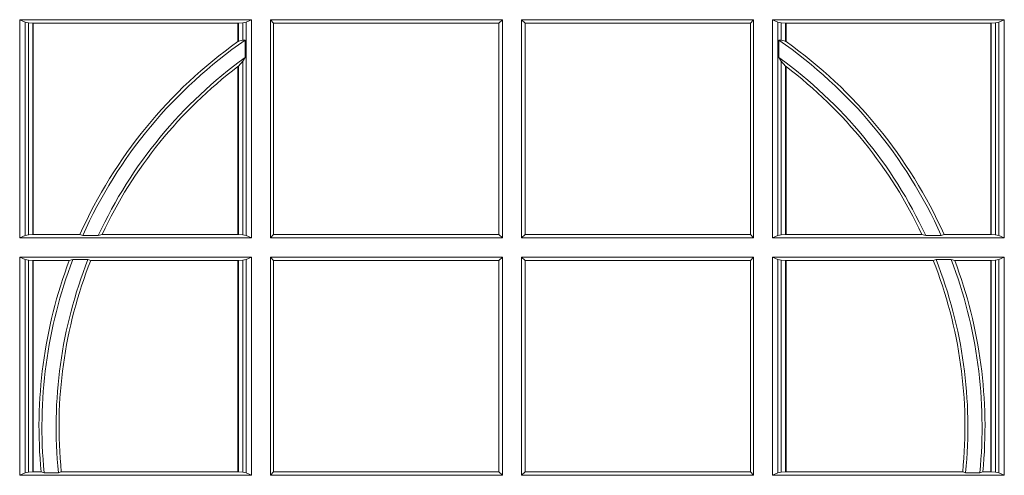
# Model space of a CAD drawing. Units: millimetres. Extents: x 0 to 21000, y 0 to 14850.
# Drawn here: x 6338 to 6477, y 4509 to 4573 of the extents above; entities that cross this region are included whole.
import ezdxf

# ---------------------------------------------------------------- set-up
doc = ezdxf.new("R2010")
doc.units = ezdxf.units.MM
doc.header["$LTSCALE"] = 333.33333
doc.layers.add('FRW-Rifi ST', color=124, linetype='Continuous', lineweight=15)

# ---------------------------------------------------------------- blocks, each defined once
blk = doc.blocks.new('ST-Block_SeitGitt')
at = {"color": 0, "linetype": 'Continuous', "lineweight": 0}
for p, q in [((0.3303499981761036, -0.1693499949838326), (0.3303499981761036, -0.2002499965097115)), ((0.3631499983370361, -0.1693499949838326), (0.3303499981761036, -0.1693499949838326)), ((0.3311151504516658, -0.1696813223029778), (0.3303499981761036, -0.1693499949838326)), ((0.3315884113311824, -0.1697815475131677), (0.3311151504516658, -0.1696813223029778)), ((0.3311151504516658, -0.1999186840917275), (0.3311151504516658, -0.1696813223029778)), ((0.3322080090642032, -0.1698492434884713), (0.3315884113311824, -0.1697815475131677)), ((0.3315884113311824, -0.1697815475131677), (0.3315884113311824, -0.1998184439803765)), ((0.3322692602872905, -0.1698492434884713), (0.3322080090642032, -0.1698492434884713)), ((0.3322080090642032, -0.1997507480050729), (0.3322080090642032, -0.1698492434884713)), ((0.3612307362258491, -0.1698492434884713), (0.3322692602872905, -0.1698492434884713)), ((0.3322692602872905, -0.1997507480050729), (0.3322692602872905, -0.1698492434884713)), ((0.3612919874489364, -0.1698492434884713), (0.3612307362258491, -0.1698492434884713)), ((0.3612307362258491, -0.1698492434884713), (0.3612307362258491, -0.1724548605348275)), ((0.3619115851819572, -0.1697815475131677), (0.3612919874489364, -0.1698492434884713)), ((0.3612919874489364, -0.1698492434884713), (0.3612919874489364, -0.1724113789464639)), ((0.3623848497867641, -0.1696813223029778), (0.3619115851819572, -0.1697815475131677)), ((0.3619115851819572, -0.1722311494018243), (0.3619115851819572, -0.1697815475131677)), ((0.3623848497867641, -0.1696813223029778), (0.3631499983370361, -0.1693499949838326)), ((0.3623848497867641, -0.1999186840917275), (0.3623848497867641, -0.1696813223029778)), ((0.3631499983370361, -0.1693499949838326), (0.3631499983370361, -0.2002499965097115)), ((0.3658499993383941, -0.1693499949838326), (0.398649999964988, -0.1693499949838326)), ((0.3658499993383941, -0.1693499949838326), (0.3658499993383941, -0.2002499965097115)), ((0.3658499993383941, -0.1693499949838326), (0.3662692621350345, -0.169839304413955)), ((0.3662692621350345, -0.1997607019807504), (0.3662692621350345, -0.169839304413955)), ((0.3662692621350345, -0.169839304413955), (0.3981606990331841, -0.169839304413955)), ((0.3981606990331841, -0.169839304413955), (0.398649999964988, -0.1693499949838326)), ((0.3981606990331841, -0.169839304413955), (0.3981606990331841, -0.1997607019807504)), ((0.398649999964988, -0.1693499949838326), (0.398649999964988, -0.2002499965097115)), ((0.4013500119554863, -0.1693499949838326), (0.4013500119554863, -0.2002499965097115)), ((0.4341500125820801, -0.1693499949838326), (0.4013500119554863, -0.1693499949838326)), ((0.4018393128872901, -0.169839304413955), (0.4013500119554863, -0.1693499949838326)), ((0.4018393128872901, -0.169839304413955), (0.4018393128872901, -0.1997607019807504)), ((0.4337307497854397, -0.169839304413955), (0.4018393128872901, -0.169839304413955)), ((0.4341500125820801, -0.1693499949838326), (0.4337307497854397, -0.169839304413955)), ((0.4337307497854397, -0.1997607019807504), (0.4337307497854397, -0.169839304413955)), ((0.4341500125820801, -0.1693499949838326), (0.4341500125820801, -0.2002499965097115)), ((0.4368500135834381, -0.1693499949838326), (0.4368500135834381, -0.2002499965097115)), ((0.4368500135834381, -0.1693499949838326), (0.4696500137443707, -0.1693499949838326)), ((0.4376151621337101, -0.1696813223029778), (0.4368500135834381, -0.1693499949838326)), ((0.4376151621337101, -0.1696813223029778), (0.438088426738517, -0.1697815475131677)), ((0.4376151621337101, -0.1999186840917275), (0.4376151621337101, -0.1696813223029778)), ((0.438088426738517, -0.1697815475131677), (0.4387080244715378, -0.1698492434884713)), ((0.438088426738517, -0.1722311494018243), (0.438088426738517, -0.1697815475131677)), ((0.4387080244715378, -0.1698492434884713), (0.4387692756946251, -0.1698492434884713)), ((0.4387080244715378, -0.1698492434884713), (0.4387080244715378, -0.1724113789464639)), ((0.4387692756946251, -0.1698492434884713), (0.4677307516331837, -0.1698492434884713)), ((0.4387692756946251, -0.1698492434884713), (0.4387692756946251, -0.1724548605348275)), ((0.4677307516331837, -0.1698492434884713), (0.467792002856271, -0.1698492434884713)), ((0.4677307516331837, -0.1997507480050729), (0.4677307516331837, -0.1698492434884713)), ((0.467792002856271, -0.1698492434884713), (0.4684116005892918, -0.1697815475131677)), ((0.467792002856271, -0.1997507480050729), (0.467792002856271, -0.1698492434884713)), ((0.4684116005892918, -0.1697815475131677), (0.4688848614688084, -0.1696813223029778)), ((0.4684116005892918, -0.1697815475131677), (0.4684116005892918, -0.1998184439803765)), ((0.4688848614688084, -0.1696813223029778), (0.4696500137443707, -0.1693499949838326)), ((0.4688848614688084, -0.1999186840917275), (0.4688848614688084, -0.1696813223029778)), ((0.4696500137443707, -0.1693499949838326), (0.4696500137443707, -0.2002499965097115)), ((0.3612919874489364, -0.1724113789464639), (0.3619115851819572, -0.1722311494018243)), ((0.3619115851819572, -0.1722311494018243), (0.3622348435223159, -0.172263872351806)), ((0.3622348435223159, -0.172263872351806), (0.3622348435223159, -0.1747119245196984)), ((0.438088426738517, -0.1722311494018243), (0.4377651683981583, -0.172263872351806)), ((0.4377651683981583, -0.172263872351806), (0.4377651683981583, -0.1747119245196984)), ((0.4387080244715378, -0.1724113789464639), (0.438088426738517, -0.1722311494018243)), ((0.3612919874489364, -0.1759314951564477), (0.3619115851819572, -0.1752085802222894)), ((0.3619115851819572, -0.1752085802222894), (0.3622348435223159, -0.1747119245196984)), ((0.3619115851819572, -0.1998184439803765), (0.3619115851819572, -0.1752085802222894)), ((0.438088426738517, -0.1752085802222894), (0.4377651683981583, -0.1747119245196984)), ((0.438088426738517, -0.1998184439803765), (0.438088426738517, -0.1752085802222894)), ((0.4387080244715378, -0.1759314951564477), (0.438088426738517, -0.1752085802222894)), ((0.3612307362258491, -0.1759779718782113), (0.3612307362258491, -0.1997507480050729)), ((0.3612919874489364, -0.1759314951564477), (0.3612919874489364, -0.1997507480050729)), ((0.4387080244715378, -0.1759314951564477), (0.4387080244715378, -0.1997507480050729)), ((0.4387692756946251, -0.1759779718782113), (0.4387692756946251, -0.1997507480050729)), ((0.3311151504516658, -0.1999186840917275), (0.3303499981761036, -0.2002499965097115)), ((0.3631499983370361, -0.2002499965097115), (0.3303499981761036, -0.2002499965097115)), ((0.3315884113311824, -0.1998184439803765), (0.3311151504516658, -0.1999186840917275)), ((0.3322080090642032, -0.1997507480050729), (0.3315884113311824, -0.1998184439803765)), ((0.3322692602872905, -0.1997507480050729), (0.3322080090642032, -0.1997507480050729)), ((0.3388795793056545, -0.1997507480050729), (0.3322692602872905, -0.1997507480050729)), ((0.3392782561481056, -0.1998868999149011), (0.3388795793056545, -0.1997507480050729)), ((0.3414753876626548, -0.1998868999149011), (0.3392782561481056, -0.1998868999149011)), ((0.3414753876626548, -0.1998868999149011), (0.3420018866658268, -0.1997507480050729)), ((0.3612307362258491, -0.1997507480050729), (0.3420018866658268, -0.1997507480050729)), ((0.3612919874489364, -0.1997507480050729), (0.3612307362258491, -0.1997507480050729)), ((0.3619115851819572, -0.1998184439803765), (0.3612919874489364, -0.1997507480050729)), ((0.3623848497867641, -0.1999186840917275), (0.3619115851819572, -0.1998184439803765)), ((0.3623848497867641, -0.1999186840917275), (0.3631499983370361, -0.2002499965097115)), ((0.3658499993383941, -0.2002499965097115), (0.3662692621350345, -0.1997607019807504)), ((0.3658499993383941, -0.2002499965097115), (0.398649999964988, -0.2002499965097115)), ((0.3662692621350345, -0.1997607019807504), (0.3981606990331841, -0.1997607019807504)), ((0.3981606990331841, -0.1997607019807504), (0.398649999964988, -0.2002499965097115)), ((0.4018393128872901, -0.1997607019807504), (0.4013500119554863, -0.2002499965097115)), ((0.4341500125820801, -0.2002499965097115), (0.4013500119554863, -0.2002499965097115)), ((0.4337307497854397, -0.1997607019807504), (0.4018393128872901, -0.1997607019807504)), ((0.4341500125820801, -0.2002499965097115), (0.4337307497854397, -0.1997607019807504)), ((0.4376151621337101, -0.1999186840917275), (0.4368500135834381, -0.2002499965097115)), ((0.4368500135834381, -0.2002499965097115), (0.4696500137443707, -0.2002499965097115)), ((0.4376151621337101, -0.1999186840917275), (0.438088426738517, -0.1998184439803765)), ((0.438088426738517, -0.1998184439803765), (0.4387080244715378, -0.1997507480050729)), ((0.4387080244715378, -0.1997507480050729), (0.4387692756946251, -0.1997507480050729)), ((0.4387692756946251, -0.1997507480050729), (0.4579981252546474, -0.1997507480050729)), ((0.4585246242578194, -0.1998868999149011), (0.4579981252546474, -0.1997507480050729)), ((0.4585246242578194, -0.1998868999149011), (0.4607217557723686, -0.1998868999149011)), ((0.4607217557723686, -0.1998868999149011), (0.4611204326148197, -0.1997507480050729)), ((0.4611204326148197, -0.1997507480050729), (0.4677307516331837, -0.1997507480050729)), ((0.4677307516331837, -0.1997507480050729), (0.467792002856271, -0.1997507480050729)), ((0.467792002856271, -0.1997507480050729), (0.4684116005892918, -0.1998184439803765)), ((0.4684116005892918, -0.1998184439803765), (0.4688848614688084, -0.1999186840917275)), ((0.4688848614688084, -0.1999186840917275), (0.4696500137443707, -0.2002499965097115)), ((0.3631499983370361, -0.2029499975110696), (0.3303499981761036, -0.2029499975110696)), ((0.3303499981761036, -0.2029499975110696), (0.3303499981761036, -0.2338499990369485)), ((0.3311151504516658, -0.2032813099290536), (0.3303499981761036, -0.2029499975110696)), ((0.3311151504516658, -0.2335186717178033), (0.3311151504516658, -0.2032813099290536)), ((0.3315884113311824, -0.2033815500404046), (0.3311151504516658, -0.2032813099290536)), ((0.3378616027534065, -0.2033130941058801), (0.3373614341020641, -0.2034492460157082)), ((0.3400068297982273, -0.2033130941058801), (0.3378616027534065, -0.2033130941058801)), ((0.3400068297982273, -0.2033130941058801), (0.3404041543603, -0.2034492460157082)), ((0.3623848497867641, -0.2032813099290536), (0.3619115851819572, -0.2033815500404046)), ((0.3623848497867641, -0.2032813099290536), (0.3631499983370361, -0.2029499975110696)), ((0.3623848497867641, -0.2335186717178033), (0.3623848497867641, -0.2032813099290536)), ((0.3631499983370361, -0.2029499975110696), (0.3631499983370361, -0.2338499990369485)), ((0.3658499993383941, -0.2029499975110696), (0.398649999964988, -0.2029499975110696)), ((0.3658499993383941, -0.2029499975110696), (0.3658499993383941, -0.2338499990369485)), ((0.3658499993383941, -0.2029499975110696), (0.3662692621350345, -0.2034392920400308)), ((0.3981606990331841, -0.2034392920400308), (0.398649999964988, -0.2029499975110696)), ((0.398649999964988, -0.2029499975110696), (0.398649999964988, -0.2338499990369485)), ((0.4013500119554863, -0.2029499975110696), (0.4013500119554863, -0.2338499990369485)), ((0.4341500125820801, -0.2029499975110696), (0.4013500119554863, -0.2029499975110696)), ((0.4018393128872901, -0.2034392920400308), (0.4013500119554863, -0.2029499975110696)), ((0.4341500125820801, -0.2029499975110696), (0.4337307497854397, -0.2034392920400308)), ((0.4341500125820801, -0.2029499975110696), (0.4341500125820801, -0.2338499990369485)), ((0.4368500135834381, -0.2029499975110696), (0.4696500137443707, -0.2029499975110696)), ((0.4368500135834381, -0.2029499975110696), (0.4368500135834381, -0.2338499990369485)), ((0.4376151621337101, -0.2032813099290536), (0.4368500135834381, -0.2029499975110696)), ((0.4376151621337101, -0.2335186717178033), (0.4376151621337101, -0.2032813099290536)), ((0.4376151621337101, -0.2032813099290536), (0.438088426738517, -0.2033815500404046)), ((0.4599931821222469, -0.2033130941058801), (0.4595958575601742, -0.2034492460157082)), ((0.4599931821222469, -0.2033130941058801), (0.4621384091670677, -0.2033130941058801)), ((0.4621384091670677, -0.2033130941058801), (0.4626385778184101, -0.2034492460157082)), ((0.4684116005892918, -0.2033815500404046), (0.4688848614688084, -0.2032813099290536)), ((0.4688848614688084, -0.2032813099290536), (0.4696500137443707, -0.2029499975110696)), ((0.4688848614688084, -0.2335186717178033), (0.4688848614688084, -0.2032813099290536)), ((0.4696500137443707, -0.2029499975110696), (0.4696500137443707, -0.2338499990369485)), ((0.3322080090642032, -0.2034492460157082), (0.3315884113311824, -0.2033815500404046)), ((0.3315884113311824, -0.2033815500404046), (0.3315884113311824, -0.2334184316064523)), ((0.3322692602872905, -0.2034492460157082), (0.3322080090642032, -0.2034492460157082)), ((0.3322080090642032, -0.2333507505323098), (0.3322080090642032, -0.2034492460157082)), ((0.3373614341020641, -0.2034492460157082), (0.3322692602872905, -0.2034492460157082)), ((0.3322692602872905, -0.2333507505323098), (0.3322692602872905, -0.2034492460157082)), ((0.3612307362258491, -0.2034492460157082), (0.3404041543603, -0.2034492460157082)), ((0.3612919874489364, -0.2034492460157082), (0.3612307362258491, -0.2034492460157082)), ((0.3612307362258491, -0.2034492460157082), (0.3612307362258491, -0.2333507505323098)), ((0.3619115851819572, -0.2033815500404046), (0.3612919874489364, -0.2034492460157082)), ((0.3612919874489364, -0.2034492460157082), (0.3612919874489364, -0.2333507505323098)), ((0.3619115851819572, -0.2334184316064523), (0.3619115851819572, -0.2033815500404046)), ((0.3662692621350345, -0.2034392920400308), (0.3981606990331841, -0.2034392920400308)), ((0.3662692621350345, -0.2333606896068261), (0.3662692621350345, -0.2034392920400308)), ((0.3981606990331841, -0.2034392920400308), (0.3981606990331841, -0.2333606896068261)), ((0.4018393128872901, -0.2034392920400308), (0.4018393128872901, -0.2333606896068261)), ((0.4337307497854397, -0.2034392920400308), (0.4018393128872901, -0.2034392920400308)), ((0.4337307497854397, -0.2333606896068261), (0.4337307497854397, -0.2034392920400308)), ((0.438088426738517, -0.2033815500404046), (0.4387080244715378, -0.2034492460157082)), ((0.438088426738517, -0.2334184316064523), (0.438088426738517, -0.2033815500404046)), ((0.4387080244715378, -0.2034492460157082), (0.4387692756946251, -0.2034492460157082)), ((0.4387080244715378, -0.2034492460157082), (0.4387080244715378, -0.2333507505323098)), ((0.4387692756946251, -0.2034492460157082), (0.4595958575601742, -0.2034492460157082)), ((0.4387692756946251, -0.2034492460157082), (0.4387692756946251, -0.2333507505323098)), ((0.4626385778184101, -0.2034492460157082), (0.4677307516331837, -0.2034492460157082)), ((0.4677307516331837, -0.2034492460157082), (0.467792002856271, -0.2034492460157082)), ((0.4677307516331837, -0.2333507505323098), (0.4677307516331837, -0.2034492460157082)), ((0.467792002856271, -0.2034492460157082), (0.4684116005892918, -0.2033815500404046)), ((0.467792002856271, -0.2333507505323098), (0.467792002856271, -0.2034492460157082)), ((0.4684116005892918, -0.2033815500404046), (0.4684116005892918, -0.2334184316064523)), ((0.3311151504516658, -0.2335186717178033), (0.3303499981761036, -0.2338499990369485)), ((0.3631499983370361, -0.2338499990369485), (0.3303499981761036, -0.2338499990369485)), ((0.3315884113311824, -0.2334184316064523), (0.3311151504516658, -0.2335186717178033)), ((0.3322080090642032, -0.2333507505323098), (0.3315884113311824, -0.2334184316064523)), ((0.3322692602872905, -0.2333507505323098), (0.3322080090642032, -0.2333507505323098)), ((0.3333824664354381, -0.2333507505323098), (0.3322692602872905, -0.2333507505323098)), ((0.3338171482086238, -0.233486902442138), (0.3333824664354381, -0.2333507505323098)), ((0.3358270317316112, -0.233486902442138), (0.3338171482086238, -0.233486902442138)), ((0.3358270317316112, -0.233486902442138), (0.3362350329756794, -0.2333507505323098)), ((0.3612307362258491, -0.2333507505323098), (0.3362350329756794, -0.2333507505323098)), ((0.3612919874489364, -0.2333507505323098), (0.3612307362258491, -0.2333507505323098)), ((0.3619115851819572, -0.2334184316064523), (0.3612919874489364, -0.2333507505323098)), ((0.3623848497867641, -0.2335186717178033), (0.3619115851819572, -0.2334184316064523)), ((0.3623848497867641, -0.2335186717178033), (0.3631499983370361, -0.2338499990369485)), ((0.3658499993383941, -0.2338499990369485), (0.3662692621350345, -0.2333606896068261)), ((0.3658499993383941, -0.2338499990369485), (0.398649999964988, -0.2338499990369485)), ((0.3662692621350345, -0.2333606896068261), (0.3981606990331841, -0.2333606896068261)), ((0.3981606990331841, -0.2333606896068261), (0.398649999964988, -0.2338499990369485)), ((0.4018393128872901, -0.2333606896068261), (0.4013500119554863, -0.2338499990369485)), ((0.4341500125820801, -0.2338499990369485), (0.4013500119554863, -0.2338499990369485)), ((0.4337307497854397, -0.2333606896068261), (0.4018393128872901, -0.2333606896068261)), ((0.4341500125820801, -0.2338499990369485), (0.4337307497854397, -0.2333606896068261)), ((0.4376151621337101, -0.2335186717178033), (0.4368500135834381, -0.2338499990369485)), ((0.4368500135834381, -0.2338499990369485), (0.4696500137443707, -0.2338499990369485)), ((0.4376151621337101, -0.2335186717178033), (0.438088426738517, -0.2334184316064523)), ((0.438088426738517, -0.2334184316064523), (0.4387080244715378, -0.2333507505323098)), ((0.4387080244715378, -0.2333507505323098), (0.4387692756946251, -0.2333507505323098)), ((0.4387692756946251, -0.2333507505323098), (0.4637649789447948, -0.2333507505323098)), ((0.464172980188863, -0.233486902442138), (0.4637649789447948, -0.2333507505323098)), ((0.464172980188863, -0.233486902442138), (0.4661828637118504, -0.233486902442138)), ((0.4661828637118504, -0.233486902442138), (0.4666175454850361, -0.2333507505323098)), ((0.4666175454850361, -0.2333507505323098), (0.4677307516331837, -0.2333507505323098)), ((0.4677307516331837, -0.2333507505323098), (0.467792002856271, -0.2333507505323098)), ((0.467792002856271, -0.2333507505323098), (0.4684116005892918, -0.2334184316064523)), ((0.4684116005892918, -0.2334184316064523), (0.4688848614688084, -0.2335186717178033)), ((0.4688848614688084, -0.2335186717178033), (0.4696500137443707, -0.2338499990369485))]:
    blk.add_line(p, q, dxfattribs=at)
for centre, radius, start, end in [((0.4000000000000057, -0.226999996748134), 0.06691956087166175, 125.4042232009987, 155.9713064867837), ((0.4000000000000057, -0.226999996748134), 0.06650000000000028, 124.6037123636959, 155.9385838741312), ((0.4000000000000057, -0.226999996748134), 0.06691956087166175, 125.3399106591773, 125.4042232009987), ((0.4000000119204685, -0.226999996748134), 0.06650000000000028, 24.06141612586883, 55.39628763630414), ((0.4000000119204685, -0.226999996748134), 0.06691956087166175, 54.59577679900128, 54.66008934082265), ((0.4000000119204685, -0.226999996748134), 0.06691956087166175, 24.02869351321628, 54.59577679900128), ((0.4000000000000057, -0.226999996748134), 0.06450000000000017, 125.8387650648831, 155.1428086162195), ((0.4000000119204685, -0.226999996748134), 0.06450000000000017, 24.85719138378051, 54.16123493511686), ((0.4000000000000057, -0.226999996748134), 0.06408043912833934, 127.2295117880203, 154.8344566930593), ((0.4000000000000057, -0.226999996748134), 0.06408043912833915, 127.1607623257528, 127.2295117880203), ((0.4000000119204685, -0.226999996748134), 0.06408043912833915, 52.77048821197871, 52.83923767424622), ((0.4000000119204685, -0.226999996748134), 0.06408043912833934, 25.16554330694076, 52.77048821197871), ((0.4000000000000057, -0.226999996748134), 0.0665000000000003, 159.1333527977698, 185.5979624155422), ((0.4000000000000057, -0.226999996748134), 0.06449999999999997, 158.4545663018653, 185.7721232989026), ((0.4000000119204685, -0.226999996748134), 0.06449999999999997, 354.2278767010974, 21.54543369813472), ((0.4000000119204685, -0.226999996748134), 0.0665000000000003, 354.4020375844578, 20.86664720223022), ((0.4000000000000057, -0.226999996748134), 0.06691956087166118, 159.3948214410555, 185.4456363327984), ((0.4000000000000057, -0.226999996748134), 0.06408043912833904, 158.437338911312, 185.687687070068), ((0.4000000119204685, -0.226999996748134), 0.06408043912833904, 354.312312929932, 21.56266108868797), ((0.4000000119204685, -0.226999996748134), 0.06691956087166118, 354.5543636672016, 20.60517855894449)]:
    blk.add_arc(centre, radius, start, end, dxfattribs=at)
blk = doc.blocks.new('ST-Block')
at = {"color": 0}
blk.add_blockref('ST-Block_SeitGitt', (0, 0.3314999967481072), dxfattribs=at)

msp = doc.modelspace()

# ---------------------------------------------------------------- block references
at = {"layer": 'FRW-Rifi ST', "xscale": 1000, "yscale": 1000, "zscale": 1000}
msp.add_blockref('ST-Block', (6007.813985480621, 4410.898747918158), dxfattribs=at)

doc.saveas('drawing.dxf')
